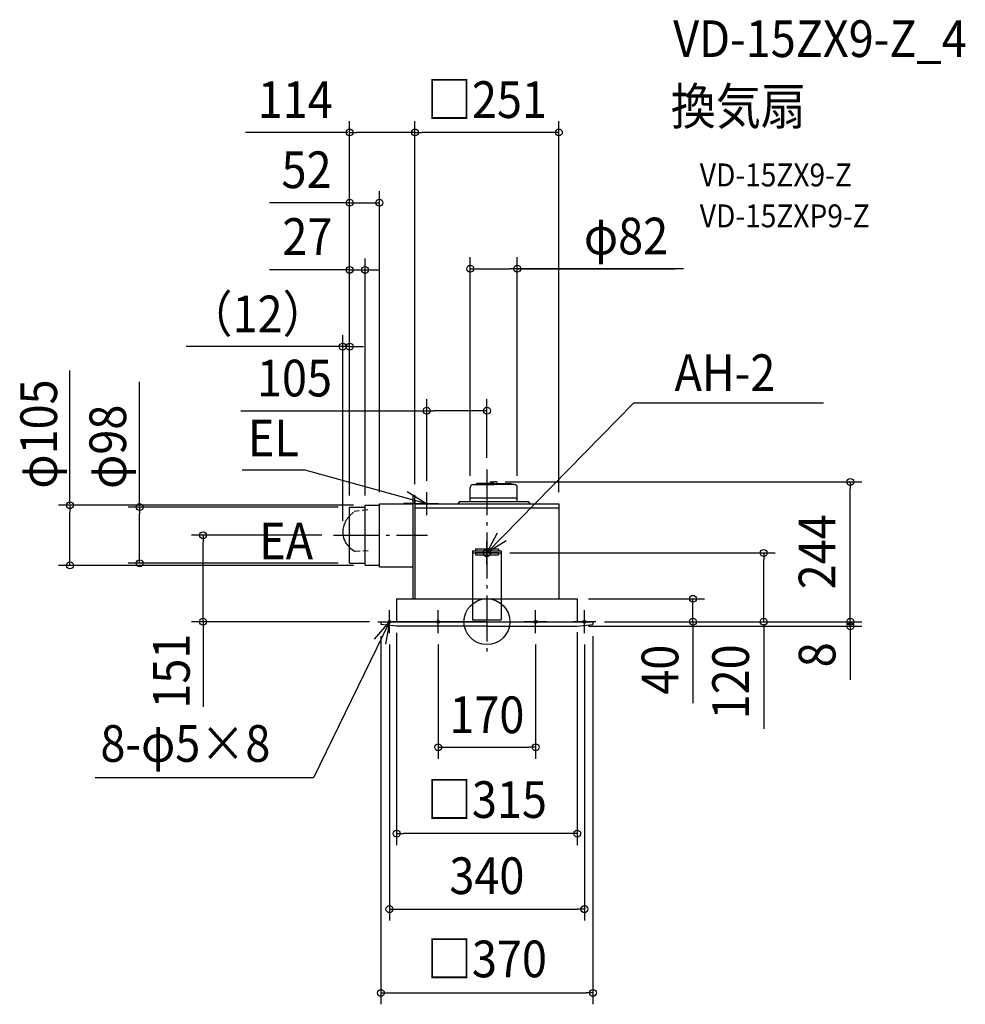
# Model space of a CAD drawing. Extents: x -815 to 834, y -668 to 1050.
import ezdxf
from ezdxf.enums import TextEntityAlignment as Align

# ---------------------------------------------------------------- set-up
doc = ezdxf.new("R2010")
doc.units = 0
doc.header["$LTSCALE"] = 20
doc.header["$PDMODE"] = 3
doc.header["$PDSIZE"] = -2
doc.linetypes.add('DASHDOT', pattern=[5.5, 4, -0.6, 0.3, -0.6])
doc.linetypes.add('DASHED', pattern=[0.75, 0.5, -0.25])
doc.layers.get('DEFPOINTS').update_dxf_attribs({"linetype": 'CONTINUOUS'})
for name, color, linetype in [('ARRANGE', 1, 'CONTINUOUS'), ('BASIS', 6, 'DASHDOT'), ('DETAIL', 5, 'CONTINUOUS'), ('ETC', 61, 'CONTINUOUS'), ('FIX', 11, 'CONTINUOUS'), ('NOTE', 4, 'CONTINUOUS'), ('OUTLINE', 3, 'CONTINUOUS'), ('SIZE', 30, 'CONTINUOUS')]:
    doc.layers.add(name, color=color, linetype=linetype)
doc.styles.get("Standard").update_dxf_attribs({"font": 'SIMPLEX.shx', "width": 0.9, "height": 64, "bigfont": 'BIGFONT.shx'})

msp = doc.modelspace()

# ---------------------------------------------------------------- linework, layer by layer
at = {"layer": 'ARRANGE', "color": 1, "linetype": 'CONTINUOUS'}
msp.add_circle((0, 0), 40, dxfattribs=at)
msp.add_point((0, 0), dxfattribs=at)
at = {"layer": 'BASIS', "color": 6, "linetype": 'DASHDOT'}
for p, q in [((0, 265.696771), (0, -51.918725)), ((-267.834761, 151), (-103.864996, 151))]:
    msp.add_line(p, q, dxfattribs=at)
at = {"layer": 'DEFPOINTS', "color": 30, "linetype": 'CONTINUOUS'}
for p in [(-239.5, 480.046233), (-239.5, 200), (-251.5, 156.236099)]:
    msp.add_point(p, dxfattribs=at)
at = {"layer": 'DETAIL', "color": 5, "linetype": 'CONTINUOUS'}
for p, q in [((-18.63747, 239.399986), (-17.468962, 241.423888)), ((12, 241.423902), (-17.468953, 241.423902)), ((12, 241.423902), (-10.08, 241.423902)), ((5.327766, 242.429071), (5.179179, 241.423902)), ((7.147988, 244), (12, 244)), ((16.852012, 244), (12, 244)), ((12, 241.423902), (41.468953, 241.423902)), ((18.672234, 242.429071), (18.820821, 241.423902)), ((42.63747, 239.399986), (41.468962, 241.423888)), ((-29, 210), (-29, 234.34)), ((-23.94, 239.399986), (12, 239.399986)), ((-10.08, 239.399986), (12, 239.399986)), ((47.94, 239.399986), (12, 239.399986)), ((53, 210), (53, 234.34)), ((-128.5, 40), (-128.5, 220)), ((-125.5, 220), (-128.5, 220)), ((-125.5, 220), (-125.5, 216)), ((-125.5, 206), (-125.5, 216)), ((-125.5, 210.5), (-125.5, 40)), ((-48, 210), (-50.693827, 206)), ((-48, 210), (72, 210)), ((-29, 216), (53, 216)), ((72, 210), (74.693827, 206)), ((-239.5, 200), (-212.5, 200)), ((-239.5, 102), (-239.5, 200)), ((-212.5, 98.5), (-212.5, 203.5)), ((-212.5, 203.5), (-187.5, 203.5)), ((-187.5, 96), (-187.5, 206)), ((-187.5, 206), (-128.5, 206)), ((-125.5, 206), (125.5, 206)), ((-125.5, 199), (125.5, 199)), ((125.5, 206), (125.5, 40)), ((-248.031209, 172.151261), (-248.942952, 169.93017)), ((-246.986356, 174.336592), (-248.031209, 172.151261)), ((-245.812176, 176.479661), (-246.986356, 174.336592)), ((-244.511656, 178.573726), (-245.812176, 176.479661)), ((-243.089327, 180.612646), (-244.511656, 178.573726)), ((-241.548974, 182.58994), (-243.089327, 180.612646)), ((-239.895823, 184.499882), (-241.548974, 182.58994)), ((-238.909895, 185.527894), (-239.895823, 184.499882)), ((-251.428497, 158.527585), (-251.5, 156.236099)), ((-251.5, 156.236099), (-251.428497, 153.957221)), ((-251.21355, 160.824738), (-251.428497, 158.527585)), ((-250.856475, 163.120548), (-251.21355, 160.824738)), ((-250.357723, 165.40798), (-250.856475, 163.120548)), ((-249.719444, 167.680176), (-250.357723, 165.40798)), ((-248.942952, 169.93017), (-249.719444, 167.680176)), ((-251.428497, 153.957221), (-251.21355, 151.69797)), ((-251.21355, 151.69797), (-250.856475, 149.465121)), ((-250.856475, 149.465121), (-250.357723, 147.265633)), ((-250.357723, 147.265633), (-249.719444, 145.105982)), ((-249.641374, 144.865262), (-249.858363, 145.499906)), ((-249.719444, 145.105982), (-249.502455, 144.471339)), ((-249.502455, 144.471339), (-248.942952, 142.992905)), ((-248.942952, 142.992905), (-248.031209, 140.932579)), ((-248.031209, 140.932579), (-246.986356, 138.931484)), ((-246.986356, 138.931484), (-245.812176, 136.995455)), ((-245.812176, 136.995455), (-244.511656, 135.130706)), ((-244.511656, 135.130706), (-243.089327, 133.342581)), ((-243.089327, 133.342581), (-241.548974, 131.636892)), ((-241.548974, 131.636892), (-239.61525, 129.743763)), ((-239.895823, 130.018446), (-238.909895, 129.164279)), ((-25, 123.5), (25, 123.5)), ((-25, 123.5), (-25, 3.5)), ((-20, 127), (20, 127)), ((-20, 127), (-20, 123.5)), ((20, 127), (20, 123.5)), ((25, 123.5), (25, 3.5)), ((-25, 120), (25, 120)), ((-20, 120), (-20, 116.5)), ((-20, 116.5), (20, 116.5)), ((20, 120), (20, 116.5)), ((-239.5, 102), (-212.5, 102)), ((-212.5, 98.5), (-187.5, 98.5)), ((-187.5, 96), (-128.5, 96)), ((-157.5, 40), (-157.5, 0)), ((-157.5, 40), (-25, 40)), ((25, 40), (157.5, 40)), ((157.5, 40), (157.5, 0)), ((-185, 0), (0, 0)), ((-185, 0), (-185, -5)), ((-0.027391, 0), (-165.027391, 0)), ((-25, 3.5), (25, 3.5)), ((-0.027391, 0), (185, 0)), ((-0.027391, 0), (164.972609, 0)), ((185, 0), (185, -5)), ((-157.5, -8), (-185, -5)), ((0.027391, -8), (-157.5, -8)), ((-0.027391, -8), (157.5, -8)), ((157.5, -8), (185, -5))]:
    msp.add_line(p, q, dxfattribs=at)
at = {"layer": 'DETAIL', "color": 5, "linetype": 'DASHED'}
for p, q in [((-240.030056, 184.442088), (-231.456936, 192.551459)), ((-207.622988, 194.973265), (-231.456936, 192.551459)), ((-238.909895, 129.186581), (-231.131866, 123.042466)), ((-231.131866, 123.042466), (-207.119498, 124.425212))]:
    msp.add_line(p, q, dxfattribs=at)
at = {"layer": 'DETAIL', "color": 5, "linetype": 'CONTINUOUS'}
for centre, radius, start, end in [((7.147988, 242.159986), 1.840001, 90, 171.590889), ((16.852012, 242.159986), 1.840001, 8.409111, 90), ((-23.94, 234.34), 5.060002, 90, 179.999999), ((47.94, 234.34), 5.060002, 0.000001, 90)]:
    msp.add_arc(centre, radius, start, end, dxfattribs=at)
at = {"layer": 'FIX', "color": 11, "linetype": 'CONTINUOUS'}
for centre, radius in [((0, 120), 6.4), ((-170, 0), 2.5), ((-85, 0), 2.5), ((85, 0), 2.5), ((170, 0), 2.5)]:
    msp.add_circle(centre, radius, dxfattribs=at)
at = {"layer": 'NOTE', "color": 4, "linetype": 'CONTINUOUS'}
for p, q in [((0, 120), (255.987057, 381.283253)), ((586.888092, 381.283253), (255.987057, 381.283253)), ((-316.840288, 264.256598), (-427.144127, 264.256598)), ((-105, 206), (-316.840288, 264.256598)), ((-139.061321, 226.972039), (-105, 206)), ((-105, 186), (-105, 226)), ((-105, 206), (-144.983989, 207.131658)), ((-85, 206), (-125, 206)), ((0, 120), (18.62107, 155.401352)), ((33.826996, 141.347935), (0, 120)), ((0, 100), (0, 140)), ((20, 120), (-20, 120)), ((-170, -20), (-170, 20)), ((-85, -20), (-85, 20)), ((85, -20), (85, 20)), ((170, -20), (170, 20)), ((-170, 0), (-302.21781, -272.140976)), ((-195.858837, -30.517545), (-170, 0)), ((-190, 0), (-150, 0)), ((-170, 0), (-177.135637, -39.358388)), ((-105, 0), (-65, 0)), ((105, 0), (65, 0)), ((190, 0), (150, 0)), ((-302.21781, -272.140976), (-683.329108, -272.140976))]:
    msp.add_line(p, q, dxfattribs=at)
at = {"layer": 'OUTLINE', "color": 3, "linetype": 'CONTINUOUS'}
for p, q in [((-125.527391, 206), (125.472609, 206)), ((-125.527391, 206), (-125.527391, 40)), ((125.472609, 206), (125.472609, 40)), ((-157.527391, 40), (157.472609, 40)), ((-157.527391, 40), (-157.527391, 0)), ((157.472609, 40), (157.472609, 0)), ((-185.027391, 0), (-0.027391, 0)), ((-0.054782, 0), (-165.054782, 0)), ((-0.054782, 0), (184.972609, 0)), ((-0.054782, 0), (164.945218, 0))]:
    msp.add_line(p, q, dxfattribs=at)
at = {"layer": 'SIZE', "color": 30, "linetype": 'CONTINUOUS'}
for p, q in [((-239.5, 220), (-239.5, 873.69466)), ((-125.5, 240), (-125.5, 873.69466)), ((-125.5, 240), (-125.5, 873.69466)), ((125.5, 226), (125.5, 873.69466)), ((-242.5, 853.69466), (-421.259802, 853.69466)), ((-239.5, 853.69466), (-227.5, 853.69466)), ((-137.5, 853.69466), (-227.5, 853.69466)), ((-125.5, 853.69466), (-137.5, 853.69466)), ((-125.5, 853.69466), (-113.5, 853.69466)), ((113.5, 853.69466), (-113.5, 853.69466)), ((125.5, 853.69466), (113.5, 853.69466)), ((-239.5, 220), (-239.5, 751.103532)), ((-187.5, 226), (-187.5, 751.103532)), ((-241.094188, 731.103532), (-379.444382, 731.103532)), ((-251.5, 731.103532), (-263.5, 731.103532)), ((-239.5, 731.103532), (-251.5, 731.103532)), ((-239.5, 731.103532), (-187.5, 731.103532)), ((-239.5, 731.103532), (-187.5, 731.103532)), ((-29.000002, 254.34), (-29.000002, 635.957749)), ((53.000002, 254.34), (53.000002, 635.957749)), ((-239.5, 220), (-239.5, 634.0187)), ((-212.5, 220), (-212.5, 634.0187)), ((-239.094188, 614.0187), (-379.444382, 614.0187)), ((-251.5, 614.0187), (-263.5, 614.0187)), ((-239.5, 614.0187), (-251.5, 614.0187)), ((-239.5, 614.0187), (-212.5, 614.0187)), ((-239.5, 614.0187), (-212.5, 614.0187)), ((-212.5, 614.0187), (-200.5, 614.0187)), ((-200.5, 614.0187), (-188.5, 614.0187)), ((-29.000002, 615.957749), (-17.000002, 615.957749)), ((-17.000002, 615.957749), (41.000002, 615.957749)), ((53.000002, 615.957749), (41.000002, 615.957749)), ((343.088316, 615.957749), (53.000002, 615.957749)), ((53.000002, 615.957749), (328.328425, 615.957749)), ((-251.5, 176.236099), (-251.5, 500.046233)), ((-239.5, 220), (-239.5, 500.046233)), ((-263.5, 480.046233), (-524.631429, 480.046233)), ((-251.5, 480.046233), (-263.5, 480.046233)), ((-239.5, 480.046233), (-251.5, 480.046233)), ((-239.5, 480.046233), (-227.5, 480.046233)), ((-227.5, 480.046233), (-215.5, 480.046233)), ((-727.203866, 205.896901), (-727.203866, 438.393408)), ((-605.750216, 202.396901), (-605.750216, 418.48768)), ((-105, 246), (-105, 388.160099)), ((0, 285.696771), (0, 388.160099)), ((-429.153843, 368.160099), (-105, 368.160099)), ((-105, 368.160099), (-93, 368.160099)), ((-12, 368.160099), (-93, 368.160099)), ((0, 368.160099), (-12, 368.160099)), ((32, 244), (653.774811, 244)), ((633.774811, 244), (633.774811, 232)), ((633.774811, 12), (633.774811, 232)), ((-232.5, 203.313162), (-747.203866, 203.313162)), ((-727.203866, 203.313162), (-727.203866, 191.313162)), ((-727.203866, 110.313162), (-727.203866, 191.313162)), ((-259.5, 200), (-625.750216, 200)), ((-605.750216, 200), (-605.750216, 188)), ((-605.750216, 114), (-605.750216, 188)), ((-287.834761, 151), (-515.067874, 151)), ((-495.067874, 151), (-495.067874, 139)), ((-495.067874, 12), (-495.067874, 139)), ((-727.203866, 98.313162), (-727.203866, 110.313162)), ((-605.750216, 102), (-605.750216, 114)), ((40, 120), (502.891671, 120)), ((482.891671, 120), (482.891671, 108)), ((482.891671, 12), (482.891671, 108)), ((-232.5, 98.313162), (-747.203866, 98.313162)), ((-259.5, 102), (-625.750216, 102)), ((177.5, 40), (379.391083, 40)), ((359.391083, 0), (359.391083, 40)), ((359.391083, 0), (359.391083, 40)), ((633.774811, 12), (633.774811, 24)), ((-205, 0), (-515.067874, 0)), ((-495.067874, 0), (-495.067874, 12)), ((-495.067874, 2), (-495.067874, -148.432037)), ((205, 0), (502.891671, 0)), ((205, 0), (527.063621, 0)), ((205, 0), (653.774811, 0)), ((205, 0), (379.391083, 0)), ((359.391083, 0), (359.391083, -12)), ((482.891671, 0), (482.891671, 12)), ((633.774811, 0), (633.774811, 12)), ((633.774811, 0), (633.774811, 12)), ((633.774811, -8), (633.774811, 0)), ((633.774811, -8), (633.774811, 0)), ((177.5, -8), (653.774811, -8)), ((359.391083, -4), (359.391083, -142.141876)), ((359.391083, -12), (359.391083, -24)), ((482.891671, -4), (482.891671, -186.605323)), ((633.774811, -8), (633.774811, -101.383716)), ((633.774811, -8), (633.774811, -20)), ((-185, -25), (-185, -667.551381)), ((-157.472609, -19.169287), (-157.472609, -389.646654)), ((157.527391, -18.169287), (157.527391, -389.646654)), ((185, -25), (185, -667.551381)), ((633.774811, -20), (633.774811, -32)), ((-170, -40), (-170, -521.537892)), ((-85, -40), (-85, -239.038642)), ((85, -40), (85, -239.038642)), ((170, -40), (170, -521.537892)), ((-85, -219.038642), (-73, -219.038642)), ((-73, -219.038642), (73, -219.038642)), ((85, -219.038642), (73, -219.038642)), ((-157.472609, -369.646654), (-145.472609, -369.646654)), ((145.527391, -369.646654), (-145.472609, -369.646654)), ((157.527391, -369.646654), (145.527391, -369.646654)), ((-170, -501.537892), (-158, -501.537892)), ((-158, -501.537892), (158, -501.537892)), ((170, -501.537892), (158, -501.537892)), ((-185, -647.551381), (-173, -647.551381)), ((-173, -647.551381), (173, -647.551381)), ((185, -647.551381), (173, -647.551381))]:
    msp.add_line(p, q, dxfattribs=at)
for centre in [(-239.5, 853.69466), (-125.5, 853.69466), (-125.5, 853.69466), (125.5, 853.69466), (-239.5, 731.103532), (-187.5, 731.103532), (-239.5, 614.0187), (-212.5, 614.0187), (-29.000002, 615.957749), (53.000002, 615.957749), (-251.5, 480.046233), (-239.5, 480.046233), (-105, 368.160099), (0, 368.160099), (633.774811, 244), (-727.203866, 203.313162), (-605.750216, 200), (-495.067874, 151), (482.891671, 120), (-727.203866, 98.313162), (-605.750216, 102), (359.391083, 40), (-495.067874, 0), (359.391083, 0), (482.891671, 0), (633.774811, 0), (633.774811, 0), (633.774811, -8), (-85, -219.038642), (85, -219.038642), (-157.472609, -369.646654), (157.527391, -369.646654), (-170, -501.537892), (170, -501.537892), (-185, -647.551381), (185, -647.551381)]:
    msp.add_circle(centre, 6, dxfattribs=at)

# ---------------------------------------------------------------- texts
at = {"layer": 'ETC', "color": 61, "linetype": 'CONTINUOUS', "width": 0.9}
for s, height, p in [('VD-15ZX9-Z_4', 64, (324.926461, 985.358963)), ('換気扇', 64, (320.740467, 867.403653)), ('VD-15ZX9-Z', 40, (371.34797, 759.567872)), ('VD-15ZXP9-Z', 40, (371.34797, 688.142209))]:
    msp.add_text(s, height=height, dxfattribs=at).set_placement(p)
at = {"layer": 'NOTE', "color": 4, "linetype": 'CONTINUOUS', "width": 0.9}
for s, p in [('AH-2', (327.274179, 402.514683)), ('EL', (-416.996948, 288.508361)), ('EA', (-397.248389, 108.792379)), ('8-φ5×8', (-674.129928, -244.4145))]:
    msp.add_text(s, height=64, dxfattribs=at).set_placement(p)
at = {"layer": 'SIZE', "color": 30, "linetype": 'CONTINUOUS', "width": 0.9}
for s, p in [('□251', (0, 879.017425)), ('114', (-334.278319, 879.017425)), ('52', (-314.603072, 756.629754)), ('27', (-313.123693, 640.16407)), ('φ82', (242.659745, 640.957749)), ('（12）', (-400.065714, 505.046233)), ('105', (-335.582414, 393.160099)), ('170', (0, -194.372389)), ('□315', (0.027391, -342.301134)), ('340', (0, -475.163058)), ('□370', (0, -620.352384))]:
    msp.add_text(s, height=64, dxfattribs=at).set_placement(p, align=Align.CENTER)
for s, p in [('φ105', (-749.784033, 327.519915)), ('φ98', (-629.276772, 305.254471)), ('244', (607.865599, 122)), ('151', (-518.37838, -86.18046)), ('40', (333.897657, -83.748043)), ('120', (457.153179, -104.885283)), ('8', (607.865599, -57.726665))]:
    msp.add_text(s, height=64, rotation=90, dxfattribs=at).set_placement(p, align=Align.CENTER)

doc.saveas('drawing.dxf')
